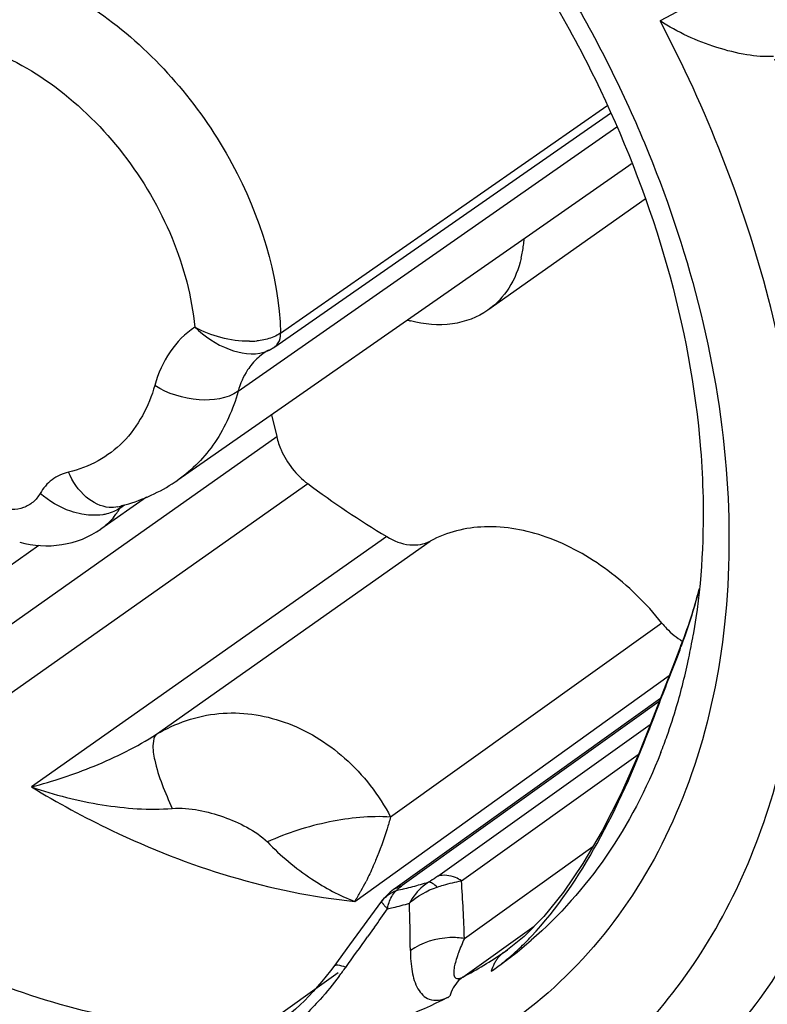
# Model space of a CAD drawing. Units: millimetres. Extents: x 0 to 297, y 0 to 210.
# Drawn here: x 90 to 93, y 13 to 17 of the extents above; entities that cross this region are included whole.
import ezdxf

# ---------------------------------------------------------------- set-up
doc = ezdxf.new("R2010")
doc.units = ezdxf.units.MM
doc.header["$LTSCALE"] = 16.335
doc.layers.get('0').update_dxf_attribs({"linetype": 'CONTINUOUS'})
doc.layers.add('_26_DATUM_AXIS', color=7, linetype='CONTINUOUS')

msp = doc.modelspace()

# ---------------------------------------------------------------- linework, layer by layer
at = {"color": 9}
for p, q in [((91.1362, 16.0126), (92.4712, 16.942)), ((90.9621, 15.774), (92.512, 16.8562)), ((90.4621, 15.1242), (91.1201, 15.5885)), ((89.0678, 13.8589), (91.2472, 15.3962)), ((91.57, 15.1794), (90.1171, 14.1554)), ((90.6281, 14.3712), (91.7485, 15.1615)), ((89.132, 14.1855), (90.4621, 15.1242)), ((89.2535, 14.5143), (90.1467, 15.1441)), ((92.6961, 14.826), (91.586, 14.0321)), ((91.4394, 13.6872), (92.7261, 14.611)), ((92.6851, 14.5056), (91.6337, 13.7526)), ((91.7797, 13.7904), (92.6485, 14.411)), ((91.8761, 13.7715), (92.5994, 14.2882)), ((91.888, 13.5354), (92.4133, 13.911)), ((91.8818, 13.3777), (92.1734, 13.5861)), ((92.0502, 13.4793), (92.0645, 13.4896)), ((91.0411, 13.1603), (91.3709, 13.3967))]:
    msp.add_line(p, q, dxfattribs=at)
at = {"color": 7}
for p, q in [((92.5612, 16.6972), (92.168, 16.4231)), ((92.5718, 16.7046), (92.5612, 16.6972)), ((91.0993, 15.6783), (91.1201, 15.5885))]:
    msp.add_line(p, q, dxfattribs=at)
msp.add_arc((93.7166, 18.7239), 4.1438, 233.4227, 238.801, dxfattribs=at)
for points, knots in [([(91.1201, 15.5885), (91.1245, 15.5699), (91.1494, 15.4961), (91.2002, 15.4311), (91.2472, 15.3962)], [0, 0, 0, 0, 0.246388, 1, 1, 1, 1]), ([(92.6961, 14.826), (92.6318, 14.9064), (92.4884, 15.0472), (92.2375, 15.1877), (91.9794, 15.2376), (91.8156, 15.1979), (91.7485, 15.1615)], [0, 0, 0, 0, 0.285737, 0.551287, 0.787971, 1, 1, 1, 1]), ([(91.57, 15.1794), (91.5985, 15.1622), (91.6579, 15.1383), (91.7234, 15.1479), (91.7485, 15.1615)], [0, 0, 0, 0, 0.538894, 1, 1, 1, 1]), ([(92.6961, 14.826), (92.7022, 14.8185), (92.7269, 14.79), (92.7564, 14.7656), (92.7804, 14.751)], [0, 0, 0, 0, 0.256446, 1, 1, 1, 1])]:
    msp.add_open_spline(points, degree=3, knots=knots, dxfattribs=at)
at = {"layer": '_26_DATUM_AXIS', "color": 9}
for p, q in [((93.1269, 17.5245), (92.6883, 17.2892)), ((90.4783, 15.2956), (90.498, 15.3093)), ((91.5198, 13.5811), (91.4918, 13.5417)), ((92.0502, 13.4793), (92.0637, 13.4888))]:
    msp.add_line(p, q, dxfattribs=at)
at = {"layer": '_26_DATUM_AXIS', "color": 7}
for p, q in [((91.1121, 15.9564), (92.4851, 16.9127)), ((92.6275, 16.5607), (91.9841, 16.1063)), ((92.168, 16.4231), (90.7158, 15.411)), ((91.0868, 15.9418), (91.0869, 15.9418)), ((90.5877, 15.3406), (90.4012, 15.2105)), ((92.6896, 14.517), (91.6045, 13.7399)), ((91.5487, 13.6874), (91.4185, 13.5096)), ((91.4185, 13.5096), (91.3533, 13.4212)), ((92.0637, 13.4888), (92.0646, 13.4894))]:
    msp.add_line(p, q, dxfattribs=at)
for points in [[(91.0867, 15.9417), (91.0893, 15.943), (91.1121, 15.9564)], [(92.7739, 14.7336), (92.7475, 14.6659), (92.6411, 14.3918)], [(92.6411, 14.3919), (92.6026, 14.2954), (92.5275, 14.1257), (92.451, 13.9752), (92.3728, 13.8418), (92.293, 13.7253), (92.2125, 13.6259), (92.1319, 13.544), (92.0646, 13.4894)], [(91.6045, 13.7399), (91.5981, 13.7352), (91.584, 13.7242), (91.5701, 13.7118), (91.5564, 13.6972), (91.5487, 13.6873)], [(91.3533, 13.4212), (91.3399, 13.4034), (91.3228, 13.3813), (91.3053, 13.3598), (91.2876, 13.3387), (91.2697, 13.3185), (91.2518, 13.2992), (91.2338, 13.2807), (91.2156, 13.2632), (91.1973, 13.2466), (91.1788, 13.2311), (91.1604, 13.2169), (91.1566, 13.2141)]]:
    msp.add_lwpolyline(points, dxfattribs=at)
for centre, radius, start, end in [((91.6132, 16.4339), 0.5204, 353.1326, 355.9875), ((91.654, 16.4285), 0.4792, 346.8006, 353.1798), ((91.8017, 16.5736), 0.5288, 253.9496, 255.3587), ((91.1399, 15.8295), 0.1242, 123.2648, 124.8747), ((91.1417, 15.8265), 0.1277, 115.4095, 123.2209), ((90.2993, 16.0259), 0.7439, 283.2893, 286.831), ((90.794, 15.4973), 2.1224, 342.7117, 345.3046), ((90.9055, 15.4622), 2.0055, 338.6971, 342.7236)]:
    msp.add_arc(centre, radius, start, end, dxfattribs=at)
at = {"layer": '_26_DATUM_AXIS', "color": 9}
for centre, radius, start, end in [((91.0061, 16.312), 0.3332, 270.3666, 275.6018), ((91.2161, 15.7217), 0.2562, 131.8192, 140.1488), ((91.2122, 15.7258), 0.2506, 124.878, 131.782), ((91.0276, 16.0669), 0.1384, 286.8809, 295.2943), ((90.2395, 15.4324), 0.2752, 320.5478, 330.1992), ((90.6657, 15.5234), 2.2534, 343.8558, 345.6664), ((90.7868, 15.4869), 2.127, 339.2339, 343.8945), ((90.1949, 15.2302), 2.6677, 348.1699, 350.2101), ((129.1771, 0.5067), 39.0826, 158.68249, 158.85679), ((90.8575, 15.4606), 2.0515, 338.6742, 339.2195), ((92.87, 14.6961), 0.1031, 158.6818, 169.6071), ((90.3194, 15.2037), 2.5405, 343.5561, 348.1777), ((125.0746, 2.0829), 34.6877, 158.84087, 159.22016), ((90.4778, 15.1583), 2.3757, 340.4963, 343.5246), ((90.5623, 15.1288), 2.2862, 338.6265, 340.4884), ((90.5553, 14.2372), 1.0414, 330.9305, 333.289), ((91.2326, 15.4653), 1.7739, 282.2982, 283.3948), ((91.2391, 15.4384), 1.7462, 283.3921, 285.6084), ((91.246, 15.4133), 1.7201, 285.6114, 286.7307), ((84.2585, 13.2663), 7.6343, 2.01993, 3.79381), ((90.7341, 14.137), 0.8365, 327.4733, 330.6858), ((90.6448, 14.1881), 0.9394, 330.6304, 330.8936), ((92.2679, 14.2992), 0.9465, 222.1275, 222.7908), ((91.172, 15.3942), 1.7837, 283.0019, 283.7489), ((91.1781, 15.37), 1.7588, 283.7457, 286.0081), ((82.5335, 13.4043), 9.1338, 0.50941, 1.72615), ((56.2866, 38.7039), 43.2728, 324.50945, 324.63167), ((52.959, 41.0806), 47.362, 324.26166, 324.44712), ((91.287, 14.3661), 1.2004, 313.5058, 316.79), ((90.9967, 14.8664), 1.7742, 307.7648, 311.04), ((91.0594, 14.9308), 1.7574, 297.9042, 304.3199), ((91.0038, 14.8573), 1.7627, 305.1434, 307.7631), ((89.9319, 14.4749), 1.8114, 322.8708, 324.2723), ((91.5412, 14.0696), 0.8094, 304.3406, 306.1327)]:
    msp.add_arc(centre, radius, start, end, dxfattribs=at)
for points, knots in [([(86.863, 17.0477), (86.8462, 17.2584), (86.8478, 17.6699), (86.9681, 18.2556), (87.2038, 18.7678), (87.5483, 19.1844), (87.9883, 19.4852), (88.503, 19.6563), (89.0689, 19.6927), (89.6631, 19.5961), (90.264, 19.3723), (91.0588, 18.909), (91.7578, 18.2443), (92.31, 17.4498), (92.7386, 16.6048), (92.922, 15.9127), (92.9587, 15.4557)], [0, 0, 0, 0, 0.062782, 0.121402, 0.176293, 0.22859, 0.280017, 0.332516, 0.387763, 0.446822, 0.510042, 0.577134, 0.719073, 0.791828, 0.863814, 1, 1, 1, 1]), ([(87.2484, 19.3823), (87.1097, 19.2415), (86.865, 18.9098), (86.6303, 18.3193), (86.5264, 17.6511), (86.5659, 16.6677), (86.9549, 15.4042), (87.8327, 14.0614), (88.8417, 13.1812), (89.7408, 12.7196), (90.4104, 12.5171), (91.0643, 12.4607), (91.6774, 12.5558), (92.2227, 12.8016), (92.5216, 13.0582), (92.6497, 13.2029)], [0, 0, 0, 0, 0.052834, 0.108596, 0.168306, 0.232232, 0.370327, 0.515372, 0.656313, 0.722367, 0.784331, 0.842117, 0.896338, 0.948341, 1, 1, 1, 1]), ([(89.2864, 17.4341), (89.3607, 17.4872), (89.54, 17.565), (89.8436, 17.5709), (90.1588, 17.4755), (90.4623, 17.2899), (90.7321, 17.0291), (91.0119, 16.6203), (91.128, 16.2529), (91.1362, 16.0126)], [0, 0, 0, 0, 0.100299, 0.207965, 0.327039, 0.457312, 0.595346, 0.735855, 1, 1, 1, 1]), ([(92.6497, 13.2029), (92.7508, 13.3171), (92.9327, 13.5731), (93.1288, 14.0127), (93.2492, 14.5034), (93.3068, 15.2265), (93.1709, 16.1917), (92.8777, 16.929), (92.6883, 17.2892)], [0, 0, 0, 0, 0.105832, 0.216097, 0.332129, 0.454579, 0.717631, 1, 1, 1, 1]), ([(89.8902, 17.1907), (90.0054, 17.1528), (90.231, 17.0289), (90.5063, 16.7539), (90.7053, 16.4149), (90.773, 16.1614), (90.7846, 16.0366)], [0, 0, 0, 0, 0.237644, 0.49452, 0.754404, 1, 1, 1, 1]), ([(93.1563, 17.1343), (93.3204, 16.7712), (93.5671, 16.0358), (93.6722, 14.9259), (93.5135, 14.0619), (93.2368, 13.4774), (93.0547, 13.2265), (92.9542, 13.1138)], [0, 0, 0, 0, 0.282106, 0.54422, 0.782099, 0.893083, 1, 1, 1, 1]), ([(92.9587, 15.4557), (92.9755, 15.245), (92.9739, 14.8335), (92.8536, 14.2478), (92.6179, 13.7356), (92.2734, 13.319), (91.8334, 13.0182), (91.3187, 12.8471), (90.7528, 12.8107), (90.1586, 12.9073), (89.5577, 13.1311), (88.7629, 13.5944), (88.0639, 14.259), (87.5117, 15.0536), (87.0831, 15.8986), (86.8997, 16.5907), (86.863, 17.0477)], [0, 0, 0, 0, 0.062782, 0.121402, 0.176293, 0.22859, 0.280017, 0.332516, 0.387763, 0.446822, 0.510042, 0.577134, 0.719073, 0.791828, 0.863814, 1, 1, 1, 1]), ([(90.7846, 16.0366), (90.7454, 16.0099), (90.6748, 15.9383), (90.6347, 15.8468), (90.6212, 15.7982)], [0, 0, 0, 0, 0.484878, 1, 1, 1, 1]), ([(90.7846, 16.0366), (90.8251, 15.9981), (90.9117, 15.939), (91.0224, 15.9206), (91.0678, 15.9345)], [0, 0, 0, 0, 0.540388, 1, 1, 1, 1]), ([(91.0083, 15.9787), (90.9692, 15.9784), (90.8915, 15.9899), (90.8184, 16.018), (90.7846, 16.0366)], [0, 0, 0, 0, 0.503425, 1, 1, 1, 1]), ([(91.1362, 16.0126), (91.1315, 16.0093), (91.1101, 15.9963), (91.0858, 15.9884), (91.067, 15.9846)], [0, 0, 0, 0, 0.232189, 1, 1, 1, 1]), ([(91.1121, 15.9564), (91.1153, 15.9587), (91.1278, 15.9697), (91.1342, 15.9866), (91.1357, 15.9992)], [0, 0, 0, 0, 0.23827, 1, 1, 1, 1]), ([(91.0194, 15.8859), (91.0128, 15.8781), (90.9877, 15.8442), (90.9706, 15.8047), (90.9621, 15.774)], [0, 0, 0, 0, 0.242059, 1, 1, 1, 1]), ([(90.6212, 15.7982), (90.5975, 15.7128), (90.5323, 15.5901), (90.3916, 15.4839), (90.3103, 15.4531), (90.2684, 15.4432)], [0, 0, 0, 0, 0.508856, 0.752583, 1, 1, 1, 1]), ([(90.9621, 15.774), (90.9174, 15.7428), (90.7901, 15.7264), (90.6747, 15.7641), (90.6212, 15.7982)], [0, 0, 0, 0, 0.461867, 1, 1, 1, 1]), ([(90.9621, 15.774), (90.9417, 15.7003), (90.881, 15.5615), (90.7749, 15.4521), (90.7158, 15.411)], [0, 0, 0, 0, 0.515078, 1, 1, 1, 1]), ([(90.2684, 15.4432), (90.2444, 15.4375), (90.1979, 15.4165), (90.1647, 15.3777), (90.1524, 15.3562)], [0, 0, 0, 0, 0.498545, 1, 1, 1, 1]), ([(90.4351, 15.2991), (90.4009, 15.3014), (90.3279, 15.3393), (90.2853, 15.405), (90.2684, 15.4432)], [0, 0, 0, 0, 0.450817, 1, 1, 1, 1]), ([(90.1524, 15.3562), (90.1448, 15.343), (90.1253, 15.319), (90.07, 15.287), (90.0187, 15.2881), (89.9874, 15.2962)], [0, 0, 0, 0, 0.243529, 0.483289, 1, 1, 1, 1]), ([(90.3229, 15.2715), (90.3075, 15.2744), (90.2456, 15.2908), (90.1884, 15.3241), (90.1524, 15.3562)], [0, 0, 0, 0, 0.24496, 1, 1, 1, 1]), ([(90.4247, 15.2723), (90.4195, 15.2711), (90.3978, 15.2668), (90.3754, 15.2661), (90.3586, 15.2671)], [0, 0, 0, 0, 0.239261, 1, 1, 1, 1]), ([(90.6281, 14.3712), (90.7054, 14.4166), (90.882, 14.4774), (91.1635, 14.4369), (91.4147, 14.2831), (91.5386, 14.1224), (91.586, 14.0321)], [0, 0, 0, 0, 0.237511, 0.475599, 0.729852, 1, 1, 1, 1]), ([(92.1619, 13.5442), (92.2683, 13.6573), (92.4509, 13.9318), (92.5829, 14.23), (92.6433, 14.3893)], [0, 0, 0, 0, 0.476737, 1, 1, 1, 1]), ([(92.6411, 14.3918), (92.641, 14.3915), (92.6419, 14.3904), (92.6427, 14.3898), (92.6433, 14.3893)], [0, 0, 0, 0, 0.316915, 1, 1, 1, 1]), ([(90.1171, 14.1554), (90.2041, 14.1784), (90.3803, 14.2371), (90.5481, 14.3191), (90.6281, 14.3712)], [0, 0, 0, 0, 0.48501, 1, 1, 1, 1]), ([(90.6281, 14.3712), (90.6183, 14.3616), (90.6103, 14.3224), (90.6275, 14.2188), (90.6632, 14.1312), (90.6931, 14.0677)], [0, 0, 0, 0, 0.128971, 0.340324, 1, 1, 1, 1]), ([(92.6912, 14.2956), (92.633, 14.1468), (92.4873, 13.8662), (92.2773, 13.6288), (92.1616, 13.5281)], [0, 0, 0, 0, 0.510272, 1, 1, 1, 1]), ([(90.1171, 14.1554), (90.2111, 14.123), (90.4009, 14.0744), (90.5977, 14.06), (90.6931, 14.0677)], [0, 0, 0, 0, 0.509357, 1, 1, 1, 1]), ([(90.1171, 14.1554), (90.2235, 14.0908), (90.6357, 13.8662), (91.096, 13.7219), (91.4394, 13.6872)], [0, 0, 0, 0, 0.265067, 1, 1, 1, 1]), ([(90.6931, 14.0677), (90.7289, 14.0706), (90.8005, 14.0635), (90.9026, 14.0348), (90.9986, 13.9935), (91.0577, 13.9548), (91.0818, 13.9301)], [0, 0, 0, 0, 0.255852, 0.505783, 0.754163, 1, 1, 1, 1]), ([(91.5859, 14.0321), (91.5026, 14.0377), (91.3287, 14.0196), (91.1627, 13.9674), (91.0818, 13.9302)], [0, 0, 0, 0, 0.483738, 1, 1, 1, 1]), ([(91.5859, 14.0321), (91.5814, 14.0158), (91.5636, 13.9558), (91.5423, 13.897), (91.5248, 13.8549)], [0, 0, 0, 0, 0.271421, 1, 1, 1, 1]), ([(91.0818, 13.9301), (91.1364, 13.8735), (91.2486, 13.78), (91.3773, 13.7102), (91.4395, 13.6872)], [0, 0, 0, 0, 0.542597, 1, 1, 1, 1]), ([(91.0411, 13.1603), (90.708, 13.1481), (89.9932, 13.2821), (89.368, 13.6353), (89.0678, 13.8589)], [0, 0, 0, 0, 0.471069, 1, 1, 1, 1]), ([(91.5248, 13.8549), (91.5217, 13.8473), (91.5094, 13.8184), (91.4961, 13.7899), (91.4856, 13.7691)], [0, 0, 0, 0, 0.260271, 1, 1, 1, 1]), ([(91.7797, 13.7904), (91.7769, 13.7884), (91.7645, 13.7797), (91.7516, 13.7717), (91.7412, 13.7659)], [0, 0, 0, 0, 0.222403, 1, 1, 1, 1]), ([(91.8761, 13.7715), (91.8682, 13.7764), (91.839, 13.7921), (91.8026, 13.7974), (91.7797, 13.7904)], [0, 0, 0, 0, 0.279426, 1, 1, 1, 1]), ([(91.6105, 13.7321), (91.6127, 13.7358), (91.6207, 13.7429), (91.6288, 13.7491), (91.6337, 13.7526)], [0, 0, 0, 0, 0.421222, 1, 1, 1, 1]), ([(91.7412, 13.7659), (91.7333, 13.7609), (91.7018, 13.7376), (91.6772, 13.7056), (91.6631, 13.6795)], [0, 0, 0, 0, 0.239918, 1, 1, 1, 1]), ([(91.7766, 13.7457), (91.7706, 13.7512), (91.76, 13.7599), (91.7468, 13.7657), (91.7412, 13.7659)], [0, 0, 0, 0, 0.593258, 1, 1, 1, 1]), ([(91.7766, 13.7457), (91.7851, 13.7484), (91.8179, 13.7585), (91.8512, 13.7667), (91.8761, 13.7715)], [0, 0, 0, 0, 0.261727, 1, 1, 1, 1]), ([(91.5733, 13.6563), (91.5745, 13.6629), (91.5797, 13.6867), (91.5903, 13.7097), (91.6017, 13.7232)], [0, 0, 0, 0, 0.276694, 1, 1, 1, 1]), ([(91.5485, 13.6867), (91.5487, 13.6854), (91.5511, 13.6821), (91.5533, 13.679), (91.555, 13.6769)], [0, 0, 0, 0, 0.330936, 1, 1, 1, 1]), ([(91.555, 13.6769), (91.5557, 13.676), (91.5593, 13.6718), (91.563, 13.6676), (91.5659, 13.6643)], [0, 0, 0, 0, 0.211189, 1, 1, 1, 1]), ([(91.888, 13.5354), (91.8685, 13.5384), (91.792, 13.5427), (91.7129, 13.5189), (91.6669, 13.4856)], [0, 0, 0, 0, 0.257735, 1, 1, 1, 1]), ([(91.888, 13.5354), (91.8794, 13.5163), (91.8674, 13.4881), (91.8545, 13.4508), (91.8475, 13.4255), (91.8438, 13.4029), (91.8441, 13.3858), (91.8493, 13.3751), (91.8573, 13.3705), (91.8691, 13.3717), (91.8772, 13.3752), (91.8818, 13.3777)], [0, 0, 0, 0, 0.310792, 0.453459, 0.584414, 0.699559, 0.79305, 0.831554, 0.869914, 0.921693, 1, 1, 1, 1]), ([(91.6669, 13.4856), (91.6671, 13.4568), (91.6712, 13.4032), (91.6904, 13.3309), (91.7432, 13.2736), (91.7958, 13.2836), (91.8184, 13.294)], [0, 0, 0, 0, 0.28933, 0.538429, 0.749207, 1, 1, 1, 1]), ([(92.0503, 13.4797), (92.0378, 13.4707), (92.0231, 13.4552), (92.0125, 13.4374), (92.01, 13.4326)], [0, 0, 0, 0, 0.74265, 1, 1, 1, 1]), ([(92.0184, 13.4159), (92.0265, 13.4218), (92.0594, 13.4467), (92.0906, 13.4739), (92.1134, 13.4955)], [0, 0, 0, 0, 0.241536, 1, 1, 1, 1]), ([(91.4024, 13.4172), (91.392, 13.4211), (91.3772, 13.4268), (91.3567, 13.4259), (91.3533, 13.4212)], [0, 0, 0, 0, 0.660213, 1, 1, 1, 1]), ([(91.8819, 13.3781), (91.8757, 13.3736), (91.8511, 13.3523), (91.835, 13.3224), (91.8278, 13.2988)], [0, 0, 0, 0, 0.238972, 1, 1, 1, 1]), ([(91.8184, 13.294), (91.6937, 13.2289), (91.4228, 13.1262), (91.1364, 13.086), (90.9903, 13.08)], [0, 0, 0, 0, 0.490332, 1, 1, 1, 1]), ([(91.8186, 13.2942), (91.8187, 13.2936), (91.821, 13.2913), (91.8234, 13.2971), (91.8264, 13.2981), (91.8278, 13.2988)], [0, 0, 0, 0, 0.153243, 0.599997, 1, 1, 1, 1])]:
    msp.add_open_spline(points, degree=3, knots=knots, dxfattribs=at)
at = {"layer": '_26_DATUM_AXIS', "color": 7}
for points, knots in [([(89.0074, 19.5246), (89.2157, 19.5322), (89.6574, 19.484), (90.3094, 19.2503), (90.9491, 18.8641), (91.5411, 18.3452), (92.0543, 17.72), (92.5841, 16.8118), (92.8133, 16.0442), (92.8539, 15.5377)], [0, 0, 0, 0, 0.104206, 0.219141, 0.343743, 0.475451, 0.610823, 0.746023, 1, 1, 1, 1]), ([(86.9925, 19.399), (86.8723, 19.2359), (86.6669, 18.8706), (86.4828, 18.2551), (86.4181, 17.5834), (86.4912, 16.6229), (86.8785, 15.4072), (87.7126, 14.1017), (88.8282, 13.063), (89.9258, 12.5087), (90.8177, 12.33), (91.4532, 12.3323), (92.0486, 12.4721), (92.4052, 12.6575), (92.5662, 12.7694)], [0, 0, 0, 0, 0.054646, 0.111802, 0.172065, 0.235576, 0.370518, 0.511114, 0.649057, 0.77711, 0.836549, 0.89299, 0.947127, 1, 1, 1, 1]), ([(93.152, 17.1437), (93.1159, 17.1419), (93.0369, 17.1491), (92.8777, 17.1889), (92.76, 17.2432), (92.6883, 17.2892)], [0, 0, 0, 0, 0.220744, 0.479822, 1, 1, 1, 1]), ([(92.1206, 16.3191), (92.1104, 16.276), (92.0782, 16.1946), (92.0179, 16.1302), (91.9841, 16.1063)], [0, 0, 0, 0, 0.516781, 1, 1, 1, 1]), ([(91.9841, 16.1063), (91.9417, 16.0764), (91.835, 16.0365), (91.7233, 16.0475), (91.668, 16.0619)], [0, 0, 0, 0, 0.47581, 1, 1, 1, 1]), ([(92.8539, 15.5377), (92.8592, 15.4719), (92.8723, 15.2182), (92.8559, 14.9625), (92.8239, 14.7772)], [0, 0, 0, 0, 0.25977, 1, 1, 1, 1]), ([(90.0687, 15.1564), (90.1245, 15.1418), (90.2429, 15.1337), (90.3541, 15.1778), (90.4012, 15.2105)], [0, 0, 0, 0, 0.501532, 1, 1, 1, 1])]:
    msp.add_open_spline(points, degree=3, knots=knots, dxfattribs=at)
at = {"layer": '_26_DATUM_AXIS', "color": 9}
for points in [[(91.1357, 15.9992), (91.1362, 16.0036), (91.1364, 16.0081), (91.1362, 16.0126)], [(91.067, 15.9846), (91.0577, 15.9827), (91.0482, 15.9813), (91.0387, 15.9803)], [(90.3586, 15.2671), (90.3466, 15.2678), (90.3347, 15.2693), (90.3229, 15.2715)], [(90.4534, 15.2818), (90.4441, 15.2778), (90.4345, 15.2746), (90.4247, 15.2723)], [(90.4703, 15.3019), (90.4589, 15.2992), (90.4469, 15.2983), (90.4351, 15.2991)], [(90.4783, 15.2956), (90.4705, 15.2902), (90.4621, 15.2856), (90.4534, 15.2818)], [(90.4861, 15.3062), (90.4831, 15.303), (90.4804, 15.2994), (90.4783, 15.2956)], [(90.4519, 15.2575), (90.4373, 15.2397), (90.4201, 15.2237), (90.4012, 15.2105)], [(91.6045, 13.7399), (91.6131, 13.746), (91.6233, 13.7504), (91.6337, 13.7526)], [(91.663, 13.6794), (91.6953, 13.7091), (91.7349, 13.7321), (91.7766, 13.7457)], [(91.5485, 13.6867), (91.564, 13.707), (91.5864, 13.7233), (91.6105, 13.7321)], [(91.6017, 13.7232), (91.6044, 13.7263), (91.6073, 13.7294), (91.6105, 13.7321)], [(92.01, 13.4326), (92.0048, 13.4227), (92.0008, 13.4121), (91.9977, 13.4013)], [(91.3761, 13.3815), (91.3511, 13.3485), (91.3249, 13.3163), (91.2972, 13.2854)], [(91.2972, 13.2854), (91.2573, 13.2408), (91.2142, 13.1985), (91.1667, 13.1622)]]:
    msp.add_open_spline(points, degree=3, dxfattribs=at)
at = {"layer": '_26_DATUM_AXIS', "color": 7}
msp.add_open_spline([(90.5147, 15.3138), (90.586, 15.3354), (90.6547, 15.3684), (90.7158, 15.411)], degree=3, dxfattribs=at)

doc.saveas('drawing.dxf')
